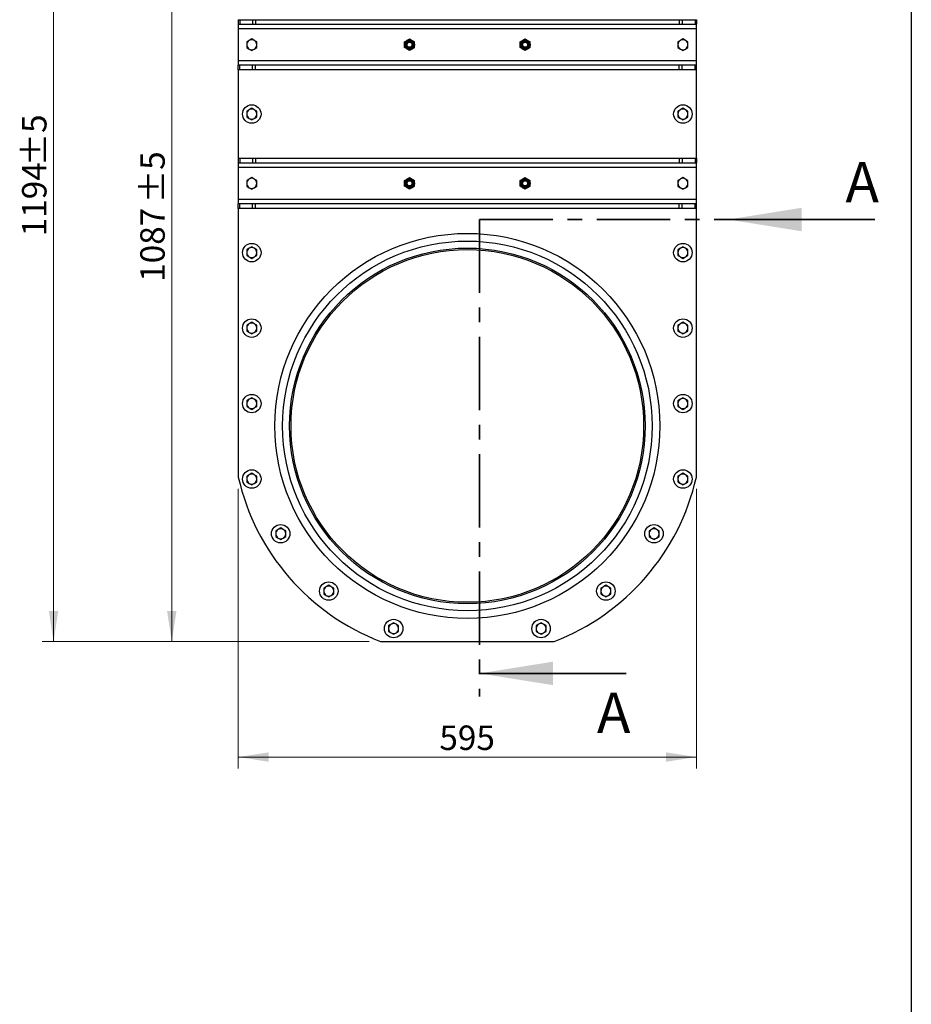
# Model space of a CAD drawing. Units: millimetres. Extents: x 8 to 201, y 4 to 288.
# Drawn here: x 124 to 201, y 157 to 242 of the extents above; entities that cross this region are included whole.
import ezdxf

# ---------------------------------------------------------------- set-up
doc = ezdxf.new("R2010")
doc.units = ezdxf.units.MM
doc.linetypes.add('CENTER', pattern=[10.16, 6.35, -1.27, 1.27, -1.27])
doc.styles.add('SLDTEXTSTYLE0', font='TXT', dxfattribs={"width": 0.7})
doc.dimstyles.new('SLDDIMSTYLE0', dxfattribs={"dimtxt": 2.731911, "dimasz": 2.64, "dimexe": 0, "dimexo": 0.0625, "dimgap": 0.682978, "dimtad": 1, "dimlfac": 15, "dimrnd": 1e-09, "dimzin": 12, "dimdsep": 46, "dimtxsty": 'SLDTEXTSTYLE0', "dimsah": 1, "dimcen": 0.09, "dimadec": 0, "dimazin": 3, "dimtfac": 1, "dimtofl": 0, "dimtmove": 0, "dimatfit": 3, "dimfxl": 0, "dimfrac": 2, "dimtolj": 1, "dimtzin": 12, "dimarcsym": 0})
doc.dimstyles.new('SLDDIMSTYLE1', dxfattribs={"dimtxt": 2.731911, "dimasz": 2.64, "dimexe": 0, "dimexo": 0.0625, "dimgap": 0.682978, "dimtad": 1, "dimlfac": 15, "dimrnd": 1e-09, "dimzin": 12, "dimdsep": 46, "dimtxsty": 'SLDTEXTSTYLE0', "dimsah": 1, "dimcen": 0.09, "dimadec": 0, "dimazin": 3, "dimtol": 1, "dimtp": 5, "dimtm": 5, "dimtfac": 1, "dimtofl": 0, "dimtmove": 0, "dimatfit": 3, "dimfxl": 0, "dimfrac": 2, "dimtolj": 1, "dimarcsym": 0})

# ---------------------------------------------------------------- blocks, each defined once
blk = doc.blocks.new('_D')
at = {"color": 7, "linetype": 'Continuous', "lineweight": 0}
for p, q in [((142.72, 201.496), (142.72, 177.274)), ((182.387, 201.496), (182.387, 177.274)), ((182.387, 178.274), (142.72, 178.274))]:
    blk.add_line(p, q, dxfattribs=at)
at = {"color": 7, "linetype": 'Continuous', "lineweight": 18}
for points in [[(142.72, 178.274), (145.36, 177.866), (145.36, 178.682)], [(182.387, 178.274), (179.747, 178.682), (179.747, 177.866)]]:
    blk.add_solid(points, dxfattribs=at)
at = {"color": 7, "linetype": 'Continuous', "lineweight": 18, "insert": (160.129, 181.002), "char_height": 2.1167, "attachment_point": 1, "style": 'SLDTEXTSTYLE0'}
blk.add_mtext('595', dxfattribs=at)
blk = doc.blocks.new('_D_1')
at = {"color": 7, "linetype": 'Continuous', "lineweight": 0}
for p, q in [((141.72, 260.74), (135.958, 260.74)), ((136.958, 188.274), (136.958, 260.74)), ((154.04, 188.274), (135.958, 188.274))]:
    blk.add_line(p, q, dxfattribs=at)
at = {"color": 7, "linetype": 'Continuous', "lineweight": 18}
for points in [[(136.958, 260.74), (136.55, 258.1), (137.366, 258.1)], [(136.958, 188.274), (137.366, 190.914), (136.55, 190.914)]]:
    blk.add_solid(points, dxfattribs=at)
at = {"color": 7, "linetype": 'Continuous', "lineweight": 18, "char_height": 2.1167, "attachment_point": 1, "rotation": 90, "style": 'SLDTEXTSTYLE0'}
for s, insert in [('±5', (134.229, 226.22)), ('1087', (134.229, 219.415))]:
    blk.add_mtext(s, dxfattribs=dict(at, insert=insert))
blk = doc.blocks.new('_D_2')
at = {"color": 7, "linetype": 'Continuous', "lineweight": 0}
for p, q in [((161.02, 267.874), (125.72, 267.874)), ((126.72, 188.274), (126.72, 267.874)), ((154.04, 188.274), (125.72, 188.274))]:
    blk.add_line(p, q, dxfattribs=at)
at = {"color": 7, "linetype": 'Continuous', "lineweight": 18}
for points in [[(126.72, 267.874), (126.312, 265.234), (127.128, 265.234)], [(126.72, 188.274), (127.128, 190.914), (126.312, 190.914)]]:
    blk.add_solid(points, dxfattribs=at)
at = {"color": 7, "linetype": 'Continuous', "lineweight": 18, "char_height": 2.1167, "attachment_point": 1, "rotation": 90, "style": 'SLDTEXTSTYLE0'}
for s, insert in [('±5', (123.991, 229.416)), ('1194', (123.991, 223.352))]:
    blk.add_mtext(s, dxfattribs=dict(at, insert=insert))

msp = doc.modelspace()

# ---------------------------------------------------------------- linework, layer by layer
at = {"color": 7, "linetype": 'Continuous', "lineweight": 25}
for p, q in [((201, 288), (201, 4)), ((142.71994, 242.10704), (142.71994, 241.70704)), ((142.71994, 242.10704), (142.83709, 242.10704)), ((142.83709, 242.10704), (142.83709, 241.70704)), ((142.83709, 242.10704), (143.93611, 242.10704)), ((143.93611, 242.10704), (143.93611, 241.70704)), ((143.93611, 242.10704), (144.21895, 242.10704)), ((144.21895, 242.10704), (144.21895, 241.70704)), ((144.21895, 242.10704), (180.88758, 242.10704)), ((180.88758, 242.10704), (180.88758, 241.70704)), ((180.88758, 242.10704), (181.17043, 242.10704)), ((181.17043, 242.10704), (181.17043, 241.70704)), ((181.17043, 242.10704), (182.26944, 242.10704)), ((182.26944, 242.10704), (182.26944, 241.70704)), ((182.26944, 242.10704), (182.3866, 242.10704)), ((182.3866, 242.10704), (182.3866, 241.70704)), ((142.71994, 241.70704), (142.83709, 241.70704)), ((142.71994, 241.70704), (142.71994, 241.30704)), ((182.3866, 241.30704), (142.71994, 241.30704)), ((142.71994, 241.30704), (142.71994, 238.57371)), ((142.83709, 241.70704), (143.93611, 241.70704)), ((143.93611, 241.70704), (144.21895, 241.70704)), ((144.21895, 241.70704), (180.88758, 241.70704)), ((180.88758, 241.70704), (181.17043, 241.70704)), ((181.17043, 241.70704), (182.26944, 241.70704)), ((182.26944, 241.70704), (182.3866, 241.70704)), ((182.3866, 241.30704), (182.3866, 241.70704)), ((182.3866, 238.57371), (182.3866, 241.30704)), ((143.8866, 240.44074), (143.66994, 240.31565)), ((144.10327, 240.31565), (143.8866, 240.44074)), ((157.55327, 240.44074), (157.76994, 240.31565)), ((167.55327, 240.44074), (167.76994, 240.31565)), ((181.21994, 240.44074), (181.00327, 240.31565)), ((181.4366, 240.31565), (181.21994, 240.44074)), ((143.66994, 240.31565), (143.45327, 240.19056)), ((143.45327, 240.19056), (143.45327, 239.94037)), ((143.45327, 239.94037), (143.45327, 239.69019)), ((143.45327, 239.69019), (143.66994, 239.56509)), ((143.66994, 239.56509), (143.8866, 239.44)), ((143.8866, 239.44), (144.10327, 239.56509)), ((144.31994, 240.19056), (144.10327, 240.31565)), ((144.10327, 239.56509), (144.31994, 239.69019)), ((144.31994, 239.94037), (144.31994, 240.19056)), ((144.31994, 239.69019), (144.31994, 239.94037)), ((157.11994, 240.19056), (157.3366, 240.31565)), ((157.55327, 239.44), (157.3366, 239.56509)), ((157.9866, 239.69019), (157.76994, 239.56509)), ((167.11994, 240.19056), (167.3366, 240.31565)), ((167.55327, 239.44), (167.3366, 239.56509)), ((167.9866, 239.69019), (167.76994, 239.56509)), ((181.00327, 240.31565), (180.7866, 240.19056)), ((180.7866, 240.19056), (180.7866, 239.94037)), ((180.7866, 239.94037), (180.7866, 239.69019)), ((180.7866, 239.69019), (181.00327, 239.56509)), ((181.00327, 239.56509), (181.21994, 239.44)), ((181.21994, 239.44), (181.4366, 239.56509)), ((181.65327, 240.19056), (181.4366, 240.31565)), ((181.4366, 239.56509), (181.65327, 239.69019)), ((181.65327, 239.94037), (181.65327, 240.19056)), ((181.65327, 239.69019), (181.65327, 239.94037)), ((142.71994, 238.57371), (142.71994, 238.17371)), ((142.71994, 238.57371), (182.3866, 238.57371)), ((142.71994, 237.77371), (142.71994, 238.17371)), ((142.83709, 238.17371), (142.71994, 238.17371)), ((142.83709, 237.77371), (142.83709, 238.17371)), ((143.93611, 238.17371), (142.83709, 238.17371)), ((143.93611, 237.77371), (143.93611, 238.17371)), ((144.21895, 238.17371), (143.93611, 238.17371)), ((144.21895, 237.77371), (144.21895, 238.17371)), ((180.88758, 238.17371), (144.21895, 238.17371)), ((180.88758, 237.77371), (180.88758, 238.17371)), ((181.17043, 238.17371), (180.88758, 238.17371)), ((181.17043, 237.77371), (181.17043, 238.17371)), ((182.26944, 238.17371), (181.17043, 238.17371)), ((182.26944, 237.77371), (182.26944, 238.17371)), ((182.3866, 238.17371), (182.26944, 238.17371)), ((182.3866, 238.17371), (182.3866, 238.57371)), ((182.3866, 237.77371), (182.3866, 238.17371)), ((142.83709, 237.77371), (142.71994, 237.77371)), ((142.71994, 237.77371), (142.71994, 230.10704)), ((143.93611, 237.77371), (142.83709, 237.77371)), ((144.21895, 237.77371), (143.93611, 237.77371)), ((180.88758, 237.77371), (144.21895, 237.77371)), ((181.17043, 237.77371), (180.88758, 237.77371)), ((182.26944, 237.77371), (181.17043, 237.77371)), ((182.3866, 237.77371), (182.26944, 237.77371)), ((182.3866, 230.10704), (182.3866, 237.77371)), ((143.8866, 234.44074), (143.66994, 234.31565)), ((144.10327, 234.31565), (143.8866, 234.44074)), ((181.21994, 234.44074), (181.00327, 234.31565)), ((181.4366, 234.31565), (181.21994, 234.44074)), ((143.66994, 234.31565), (143.45327, 234.19056)), ((143.45327, 234.19056), (143.45327, 233.94037)), ((143.45327, 233.94037), (143.45327, 233.69019)), ((143.45327, 233.69019), (143.66994, 233.56509)), ((143.66994, 233.56509), (143.8866, 233.44)), ((143.8866, 233.44), (144.10327, 233.56509)), ((144.31994, 234.19056), (144.10327, 234.31565)), ((144.10327, 233.56509), (144.31994, 233.69019)), ((144.31994, 233.94037), (144.31994, 234.19056)), ((144.31994, 233.69019), (144.31994, 233.94037)), ((181.00327, 234.31565), (180.7866, 234.19056)), ((180.7866, 234.19056), (180.7866, 233.94037)), ((180.7866, 233.94037), (180.7866, 233.69019)), ((180.7866, 233.69019), (181.00327, 233.56509)), ((181.00327, 233.56509), (181.21994, 233.44)), ((181.21994, 233.44), (181.4366, 233.56509)), ((181.65327, 234.19056), (181.4366, 234.31565)), ((181.4366, 233.56509), (181.65327, 233.69019)), ((181.65327, 233.94037), (181.65327, 234.19056)), ((181.65327, 233.69019), (181.65327, 233.94037)), ((142.71994, 230.10704), (142.71994, 229.70704)), ((142.71994, 230.10704), (142.83709, 230.10704)), ((142.71994, 229.70704), (142.83709, 229.70704)), ((142.71994, 229.70704), (142.71994, 229.30704)), ((182.3866, 229.30704), (142.71994, 229.30704)), ((142.71994, 229.30704), (142.71994, 226.57371)), ((142.83709, 230.10704), (142.83709, 229.70704)), ((142.83709, 230.10704), (143.93611, 230.10704)), ((142.83709, 229.70704), (143.93611, 229.70704)), ((143.93611, 230.10704), (143.93611, 229.70704)), ((143.93611, 230.10704), (144.21895, 230.10704)), ((143.93611, 229.70704), (144.21895, 229.70704)), ((144.21895, 230.10704), (144.21895, 229.70704)), ((144.21895, 230.10704), (180.88758, 230.10704)), ((144.21895, 229.70704), (180.88758, 229.70704)), ((180.88758, 230.10704), (180.88758, 229.70704)), ((180.88758, 230.10704), (181.17043, 230.10704)), ((180.88758, 229.70704), (181.17043, 229.70704)), ((181.17043, 230.10704), (181.17043, 229.70704)), ((181.17043, 230.10704), (182.26944, 230.10704)), ((181.17043, 229.70704), (182.26944, 229.70704)), ((182.26944, 230.10704), (182.26944, 229.70704)), ((182.26944, 230.10704), (182.3866, 230.10704)), ((182.26944, 229.70704), (182.3866, 229.70704)), ((182.3866, 230.10704), (182.3866, 229.70704)), ((182.3866, 229.30704), (182.3866, 229.70704)), ((182.3866, 226.57371), (182.3866, 229.30704)), ((143.8866, 228.44074), (143.66994, 228.31565)), ((144.10327, 228.31565), (143.8866, 228.44074)), ((157.55327, 228.44074), (157.76994, 228.31565)), ((167.55327, 228.44074), (167.76994, 228.31565)), ((181.21994, 228.44074), (181.00327, 228.31565)), ((181.4366, 228.31565), (181.21994, 228.44074)), ((143.66994, 228.31565), (143.45327, 228.19056)), ((143.45327, 228.19056), (143.45327, 227.94037)), ((143.45327, 227.94037), (143.45327, 227.69019)), ((143.45327, 227.69019), (143.66994, 227.56509)), ((144.31994, 228.19056), (144.10327, 228.31565)), ((144.10327, 227.56509), (144.31994, 227.69019)), ((144.31994, 227.94037), (144.31994, 228.19056)), ((144.31994, 227.69019), (144.31994, 227.94037)), ((157.11994, 228.19056), (157.3366, 228.31565)), ((157.9866, 227.69019), (157.76994, 227.56509)), ((167.11994, 228.19056), (167.3366, 228.31565)), ((167.9866, 227.69019), (167.76994, 227.56509)), ((181.00327, 228.31565), (180.7866, 228.19056)), ((180.7866, 228.19056), (180.7866, 227.94037)), ((180.7866, 227.94037), (180.7866, 227.69019)), ((180.7866, 227.69019), (181.00327, 227.56509)), ((181.65327, 228.19056), (181.4366, 228.31565)), ((181.4366, 227.56509), (181.65327, 227.69019)), ((181.65327, 227.94037), (181.65327, 228.19056)), ((181.65327, 227.69019), (181.65327, 227.94037)), ((143.66994, 227.56509), (143.8866, 227.44)), ((143.8866, 227.44), (144.10327, 227.56509)), ((157.55327, 227.44), (157.3366, 227.56509)), ((167.55327, 227.44), (167.3366, 227.56509)), ((181.00327, 227.56509), (181.21994, 227.44)), ((181.21994, 227.44), (181.4366, 227.56509)), ((142.71994, 226.57371), (142.71994, 226.17371)), ((142.71994, 226.57371), (182.3866, 226.57371)), ((142.71994, 225.77371), (142.71994, 226.17371)), ((142.83709, 226.17371), (142.71994, 226.17371)), ((142.83709, 225.77371), (142.83709, 226.17371)), ((143.93611, 226.17371), (142.83709, 226.17371)), ((143.93611, 225.77371), (143.93611, 226.17371)), ((144.21895, 226.17371), (143.93611, 226.17371)), ((144.21895, 225.77371), (144.21895, 226.17371)), ((180.88758, 226.17371), (144.21895, 226.17371)), ((180.88758, 225.77371), (180.88758, 226.17371)), ((181.17043, 226.17371), (180.88758, 226.17371)), ((181.17043, 225.77371), (181.17043, 226.17371)), ((182.26944, 226.17371), (181.17043, 226.17371)), ((182.26944, 225.77371), (182.26944, 226.17371)), ((182.3866, 226.17371), (182.26944, 226.17371)), ((182.3866, 226.17371), (182.3866, 226.57371)), ((182.3866, 225.77371), (182.3866, 226.17371)), ((142.83709, 225.77371), (142.71994, 225.77371)), ((142.71994, 225.77371), (142.71994, 202.49627)), ((143.93611, 225.77371), (142.83709, 225.77371)), ((144.21895, 225.77371), (143.93611, 225.77371)), ((180.88758, 225.77371), (144.21895, 225.77371)), ((181.17043, 225.77371), (180.88758, 225.77371)), ((182.26944, 225.77371), (181.17043, 225.77371)), ((182.3866, 225.77371), (182.26944, 225.77371)), ((182.3866, 202.49627), (182.3866, 225.77371)), ((143.66994, 222.31565), (143.45327, 222.19056)), ((143.45327, 222.19056), (143.45327, 221.94037)), ((143.45327, 221.94037), (143.45327, 221.69019)), ((143.45327, 221.69019), (143.66994, 221.56509)), ((143.8866, 222.44074), (143.66994, 222.31565)), ((144.10327, 222.31565), (143.8866, 222.44074)), ((144.31994, 222.19056), (144.10327, 222.31565)), ((144.10327, 221.56509), (144.31994, 221.69019)), ((144.31994, 221.94037), (144.31994, 222.19056)), ((144.31994, 221.69019), (144.31994, 221.94037)), ((181.00327, 222.31565), (180.7866, 222.19056)), ((180.7866, 222.19056), (180.7866, 221.94037)), ((180.7866, 221.94037), (180.7866, 221.69019)), ((180.7866, 221.69019), (181.00327, 221.56509)), ((181.21994, 222.44074), (181.00327, 222.31565)), ((181.4366, 222.31565), (181.21994, 222.44074)), ((181.65327, 222.19056), (181.4366, 222.31565)), ((181.4366, 221.56509), (181.65327, 221.69019)), ((181.65327, 221.94037), (181.65327, 222.19056)), ((181.65327, 221.69019), (181.65327, 221.94037)), ((143.66994, 221.56509), (143.8866, 221.44)), ((143.8866, 221.44), (144.10327, 221.56509)), ((181.00327, 221.56509), (181.21994, 221.44)), ((181.21994, 221.44), (181.4366, 221.56509)), ((143.66994, 215.78232), (143.45327, 215.65722)), ((143.45327, 215.65722), (143.45327, 215.40704)), ((143.8866, 215.90741), (143.66994, 215.78232)), ((144.10327, 215.78232), (143.8866, 215.90741)), ((144.31994, 215.65722), (144.10327, 215.78232)), ((144.31994, 215.40704), (144.31994, 215.65722)), ((181.00327, 215.78232), (180.7866, 215.65722)), ((180.7866, 215.65722), (180.7866, 215.40704)), ((181.21994, 215.90741), (181.00327, 215.78232)), ((181.4366, 215.78232), (181.21994, 215.90741)), ((181.65327, 215.65722), (181.4366, 215.78232)), ((181.65327, 215.40704), (181.65327, 215.65722)), ((143.45327, 215.40704), (143.45327, 215.15685)), ((143.45327, 215.15685), (143.66994, 215.03176)), ((143.66994, 215.03176), (143.8866, 214.90667)), ((143.8866, 214.90667), (144.10327, 215.03176)), ((144.10327, 215.03176), (144.31994, 215.15685)), ((144.31994, 215.15685), (144.31994, 215.40704)), ((180.7866, 215.40704), (180.7866, 215.15685)), ((180.7866, 215.15685), (181.00327, 215.03176)), ((181.00327, 215.03176), (181.21994, 214.90667)), ((181.21994, 214.90667), (181.4366, 215.03176)), ((181.4366, 215.03176), (181.65327, 215.15685)), ((181.65327, 215.15685), (181.65327, 215.40704)), ((143.66994, 209.24898), (143.45327, 209.12389)), ((143.45327, 209.12389), (143.45327, 208.87371)), ((143.45327, 208.87371), (143.45327, 208.62352)), ((143.8866, 209.37408), (143.66994, 209.24898)), ((144.10327, 209.24898), (143.8866, 209.37408)), ((144.31994, 209.12389), (144.10327, 209.24898)), ((144.31994, 208.87371), (144.31994, 209.12389)), ((144.31994, 208.62352), (144.31994, 208.87371)), ((181.00327, 209.24898), (180.7866, 209.12389)), ((180.7866, 209.12389), (180.7866, 208.87371)), ((180.7866, 208.87371), (180.7866, 208.62352)), ((181.21994, 209.37408), (181.00327, 209.24898)), ((181.4366, 209.24898), (181.21994, 209.37408)), ((181.65327, 209.12389), (181.4366, 209.24898)), ((181.65327, 208.87371), (181.65327, 209.12389)), ((181.65327, 208.62352), (181.65327, 208.87371)), ((143.45327, 208.62352), (143.66994, 208.49843)), ((143.66994, 208.49843), (143.8866, 208.37334)), ((143.8866, 208.37334), (144.10327, 208.49843)), ((144.10327, 208.49843), (144.31994, 208.62352)), ((180.7866, 208.62352), (181.00327, 208.49843)), ((181.00327, 208.49843), (181.21994, 208.37334)), ((181.21994, 208.37334), (181.4366, 208.49843)), ((181.4366, 208.49843), (181.65327, 208.62352)), ((143.66994, 202.71565), (143.45327, 202.59056)), ((143.45327, 202.59056), (143.45327, 202.34037)), ((143.45327, 202.34037), (143.45327, 202.09019)), ((143.45327, 202.09019), (143.66994, 201.96509)), ((143.8866, 202.84074), (143.66994, 202.71565)), ((144.10327, 202.71565), (143.8866, 202.84074)), ((144.31994, 202.59056), (144.10327, 202.71565)), ((144.10327, 201.96509), (144.31994, 202.09019)), ((144.31994, 202.34037), (144.31994, 202.59056)), ((144.31994, 202.09019), (144.31994, 202.34037)), ((181.00327, 202.71565), (180.7866, 202.59056)), ((180.7866, 202.59056), (180.7866, 202.34037)), ((180.7866, 202.34037), (180.7866, 202.09019)), ((180.7866, 202.09019), (181.00327, 201.96509)), ((181.21994, 202.84074), (181.00327, 202.71565)), ((181.4366, 202.71565), (181.21994, 202.84074)), ((181.65327, 202.59056), (181.4366, 202.71565)), ((181.4366, 201.96509), (181.65327, 202.09019)), ((181.65327, 202.34037), (181.65327, 202.59056)), ((181.65327, 202.09019), (181.65327, 202.34037)), ((143.66994, 201.96509), (143.8866, 201.84)), ((143.8866, 201.84), (144.10327, 201.96509)), ((181.00327, 201.96509), (181.21994, 201.84)), ((181.21994, 201.84), (181.4366, 201.96509)), ((146.17079, 197.98232), (145.95413, 197.85722)), ((145.95413, 197.85722), (145.95413, 197.60704)), ((146.38746, 198.10741), (146.17079, 197.98232)), ((146.60413, 197.98232), (146.38746, 198.10741)), ((146.82079, 197.85722), (146.60413, 197.98232)), ((146.82079, 197.60704), (146.82079, 197.85722)), ((178.50241, 197.98232), (178.28574, 197.85722)), ((178.28574, 197.85722), (178.28574, 197.60704)), ((178.71908, 198.10741), (178.50241, 197.98232)), ((178.93574, 197.98232), (178.71908, 198.10741)), ((179.15241, 197.85722), (178.93574, 197.98232)), ((179.15241, 197.60704), (179.15241, 197.85722)), ((145.95413, 197.60704), (145.95413, 197.35685)), ((145.95413, 197.35685), (146.17079, 197.23176)), ((146.17079, 197.23176), (146.38746, 197.10667)), ((146.38746, 197.10667), (146.60413, 197.23176)), ((146.60413, 197.23176), (146.82079, 197.35685)), ((146.82079, 197.35685), (146.82079, 197.60704)), ((178.28574, 197.60704), (178.28574, 197.35685)), ((178.28574, 197.35685), (178.50241, 197.23176)), ((178.50241, 197.23176), (178.71908, 197.10667)), ((178.71908, 197.10667), (178.93574, 197.23176)), ((178.93574, 197.23176), (179.15241, 197.35685)), ((179.15241, 197.35685), (179.15241, 197.60704)), ((150.3379, 193.01615), (150.12123, 192.89106)), ((150.12123, 192.89106), (150.12123, 192.64088)), ((150.12123, 192.64088), (150.12123, 192.39069)), ((150.55457, 193.14125), (150.3379, 193.01615)), ((150.77123, 193.01615), (150.55457, 193.14125)), ((150.9879, 192.89106), (150.77123, 193.01615)), ((150.9879, 192.64088), (150.9879, 192.89106)), ((150.9879, 192.39069), (150.9879, 192.64088)), ((174.3353, 193.01615), (174.11864, 192.89106)), ((174.11864, 192.89106), (174.11864, 192.64088)), ((174.11864, 192.64088), (174.11864, 192.39069)), ((174.55197, 193.14125), (174.3353, 193.01615)), ((174.76864, 193.01615), (174.55197, 193.14125)), ((174.9853, 192.89106), (174.76864, 193.01615)), ((174.9853, 192.64088), (174.9853, 192.89106)), ((174.9853, 192.39069), (174.9853, 192.64088)), ((150.12123, 192.39069), (150.3379, 192.2656)), ((150.3379, 192.2656), (150.55457, 192.14051)), ((150.55457, 192.14051), (150.77123, 192.2656)), ((150.77123, 192.2656), (150.9879, 192.39069)), ((174.11864, 192.39069), (174.3353, 192.2656)), ((174.3353, 192.2656), (174.55197, 192.14051)), ((174.55197, 192.14051), (174.76864, 192.2656)), ((174.76864, 192.2656), (174.9853, 192.39069)), ((155.95223, 189.77472), (155.73556, 189.64963)), ((155.73556, 189.64963), (155.73556, 189.39944)), ((155.73556, 189.39944), (155.73556, 189.14926)), ((156.16889, 189.89981), (155.95223, 189.77472)), ((156.38556, 189.77472), (156.16889, 189.89981)), ((156.60223, 189.64963), (156.38556, 189.77472)), ((156.60223, 189.39944), (156.60223, 189.64963)), ((156.60223, 189.14926), (156.60223, 189.39944)), ((168.72098, 189.77472), (168.50431, 189.64963)), ((168.50431, 189.64963), (168.50431, 189.39944)), ((168.50431, 189.39944), (168.50431, 189.14926)), ((168.93764, 189.89981), (168.72098, 189.77472)), ((169.15431, 189.77472), (168.93764, 189.89981)), ((169.37098, 189.64963), (169.15431, 189.77472)), ((169.37098, 189.39944), (169.37098, 189.64963)), ((169.37098, 189.14926), (169.37098, 189.39944)), ((155.73556, 189.14926), (155.95223, 189.02417)), ((155.95223, 189.02417), (156.16889, 188.89907)), ((156.16889, 188.89907), (156.38556, 189.02417)), ((156.38556, 189.02417), (156.60223, 189.14926)), ((168.50431, 189.14926), (168.72098, 189.02417)), ((168.72098, 189.02417), (168.93764, 188.89907)), ((168.93764, 188.89907), (169.15431, 189.02417)), ((169.15431, 189.02417), (169.37098, 189.14926)), ((155.03972, 188.27371), (170.06682, 188.27371))]:
    msp.add_line(p, q, dxfattribs=at)
at = {"color": 7, "linetype": 'CENTER', "lineweight": 35}
for q in [(163.61994, 183.51371), (187.1466, 224.80704)]:
    msp.add_line((163.61994, 224.80704), q, dxfattribs=at)
at = {"color": 7, "linetype": 'Continuous', "lineweight": 35}
for p, q in [((197.8466, 224.80704), (185.1466, 224.80704)), ((176.31994, 185.51371), (163.61994, 185.51371))]:
    msp.add_line(p, q, dxfattribs=at)
at = {"color": 7, "linetype": 'Continuous', "lineweight": 25}
for centre, radius in [((157.55327, 239.94037), 0.43333), ((167.55327, 239.94037), 0.43333), ((157.55327, 239.94037), 0.36533), ((157.55327, 239.94037), 0.31429), ((157.55327, 239.94037), 0.26667), ((157.55327, 239.94037), 0.22063), ((167.55327, 239.94037), 0.36533), ((167.55327, 239.94037), 0.31429), ((167.55327, 239.94037), 0.26667), ((167.55327, 239.94037), 0.22063), ((143.8866, 233.94037), 0.8), ((181.21994, 233.94037), 0.8), ((157.55327, 227.94037), 0.43333), ((157.55327, 227.94037), 0.36533), ((157.55327, 227.94037), 0.31429), ((157.55327, 227.94037), 0.26667), ((157.55327, 227.94037), 0.22063), ((167.55327, 227.94037), 0.43333), ((167.55327, 227.94037), 0.36533), ((167.55327, 227.94037), 0.31429), ((167.55327, 227.94037), 0.26667), ((167.55327, 227.94037), 0.22063), ((162.55327, 206.94037), 16.66667), ((143.8866, 221.94037), 0.8), ((162.55327, 206.94037), 16), ((181.21994, 221.94037), 0.8), ((162.55327, 206.94037), 15.39333), ((162.55327, 206.94037), 15.26667), ((143.8866, 215.40704), 0.8), ((181.21994, 215.40704), 0.8), ((143.8866, 208.87371), 0.8), ((181.21994, 208.87371), 0.8), ((143.8866, 202.34037), 0.8), ((181.21994, 202.34037), 0.8), ((146.38746, 197.60704), 0.8), ((178.71908, 197.60704), 0.8), ((150.55457, 192.64088), 0.8), ((174.55197, 192.64088), 0.8), ((156.16889, 189.39944), 0.8), ((168.93764, 189.39944), 0.8)]:
    msp.add_circle(centre, radius, dxfattribs=at)
for centre, radius, start, end in [((143.8866, 239.94037), 0.43333, 60, 120), ((181.21994, 239.94037), 0.43333, 60, 120), ((143.8866, 239.94037), 0.43333, 120, 180), ((143.8866, 239.94037), 0.43333, 180, 240), ((143.8866, 239.94037), 0.43333, 240, 300), ((143.8866, 239.94037), 0.43333, 0, 60), ((143.8866, 239.94037), 0.43333, 300, 0), ((181.21994, 239.94037), 0.43333, 120, 180), ((181.21994, 239.94037), 0.43333, 180, 240), ((181.21994, 239.94037), 0.43333, 240, 300), ((181.21994, 239.94037), 0.43333, 0, 60), ((181.21994, 239.94037), 0.43333, 300, 0), ((143.8866, 233.94037), 0.43333, 120, 180), ((143.8866, 233.94037), 0.43333, 180, 240), ((143.8866, 233.94037), 0.43333, 60, 120), ((143.8866, 233.94037), 0.43333, 240, 300), ((143.8866, 233.94037), 0.43333, 0, 60), ((143.8866, 233.94037), 0.43333, 300, 0), ((181.21994, 233.94037), 0.43333, 120, 180), ((181.21994, 233.94037), 0.43333, 180, 240), ((181.21994, 233.94037), 0.43333, 60, 120), ((181.21994, 233.94037), 0.43333, 240, 300), ((181.21994, 233.94037), 0.43333, 0, 60), ((181.21994, 233.94037), 0.43333, 300, 0), ((143.8866, 227.94037), 0.43333, 120, 180), ((143.8866, 227.94037), 0.43333, 180, 240), ((143.8866, 227.94037), 0.43333, 60, 120), ((143.8866, 227.94037), 0.43333, 0, 60), ((143.8866, 227.94037), 0.43333, 300, 0), ((181.21994, 227.94037), 0.43333, 120, 180), ((181.21994, 227.94037), 0.43333, 180, 240), ((181.21994, 227.94037), 0.43333, 60, 120), ((181.21994, 227.94037), 0.43333, 0, 60), ((181.21994, 227.94037), 0.43333, 300, 0), ((143.8866, 227.94037), 0.43333, 240, 300), ((181.21994, 227.94037), 0.43333, 240, 300), ((143.8866, 221.94037), 0.43333, 120, 180), ((143.8866, 221.94037), 0.43333, 180, 240), ((143.8866, 221.94037), 0.43333, 60, 120), ((143.8866, 221.94037), 0.43333, 0, 60), ((143.8866, 221.94037), 0.43333, 300, 0), ((181.21994, 221.94037), 0.43333, 120, 180), ((181.21994, 221.94037), 0.43333, 180, 240), ((181.21994, 221.94037), 0.43333, 60, 120), ((181.21994, 221.94037), 0.43333, 0, 60), ((181.21994, 221.94037), 0.43333, 300, 0), ((143.8866, 221.94037), 0.43333, 240, 300), ((181.21994, 221.94037), 0.43333, 240, 300), ((143.8866, 215.40704), 0.43333, 120, 180), ((143.8866, 215.40704), 0.43333, 60, 120), ((143.8866, 215.40704), 0.43333, 0, 60), ((181.21994, 215.40704), 0.43333, 120, 180), ((181.21994, 215.40704), 0.43333, 60, 120), ((181.21994, 215.40704), 0.43333, 0, 60), ((143.8866, 215.40704), 0.43333, 180, 240), ((143.8866, 215.40704), 0.43333, 240, 300), ((143.8866, 215.40704), 0.43333, 300, 0), ((181.21994, 215.40704), 0.43333, 180, 240), ((181.21994, 215.40704), 0.43333, 240, 300), ((181.21994, 215.40704), 0.43333, 300, 0), ((143.8866, 208.87371), 0.43333, 120, 180), ((143.8866, 208.87371), 0.43333, 180, 240), ((143.8866, 208.87371), 0.43333, 60, 120), ((143.8866, 208.87371), 0.43333, 0, 60), ((143.8866, 208.87371), 0.43333, 300, 0), ((181.21994, 208.87371), 0.43333, 120, 180), ((181.21994, 208.87371), 0.43333, 180, 240), ((181.21994, 208.87371), 0.43333, 60, 120), ((181.21994, 208.87371), 0.43333, 0, 60), ((181.21994, 208.87371), 0.43333, 300, 0), ((143.8866, 208.87371), 0.43333, 240, 300), ((181.21994, 208.87371), 0.43333, 240, 300), ((162.21994, 206.94037), 20, 192.8385681, 248.9605302), ((143.8866, 202.34037), 0.43333, 120, 180), ((143.8866, 202.34037), 0.43333, 180, 240), ((143.8866, 202.34037), 0.43333, 60, 120), ((143.8866, 202.34037), 0.43333, 0, 60), ((143.8866, 202.34037), 0.43333, 300, 0), ((162.8866, 206.94037), 20, 291.0394698, 347.1614319), ((181.21994, 202.34037), 0.43333, 120, 180), ((181.21994, 202.34037), 0.43333, 180, 240), ((181.21994, 202.34037), 0.43333, 60, 120), ((181.21994, 202.34037), 0.43333, 0, 60), ((181.21994, 202.34037), 0.43333, 300, 0), ((143.8866, 202.34037), 0.43333, 240, 300), ((181.21994, 202.34037), 0.43333, 240, 300), ((146.38746, 197.60704), 0.43333, 120, 180), ((146.38746, 197.60704), 0.43333, 60, 120), ((146.38746, 197.60704), 0.43333, 0, 60), ((178.71908, 197.60704), 0.43333, 120, 180), ((178.71908, 197.60704), 0.43333, 60, 120), ((178.71908, 197.60704), 0.43333, 0, 60), ((146.38746, 197.60704), 0.43333, 180, 240), ((146.38746, 197.60704), 0.43333, 240, 300), ((146.38746, 197.60704), 0.43333, 300, 0), ((178.71908, 197.60704), 0.43333, 180, 240), ((178.71908, 197.60704), 0.43333, 240, 300), ((178.71908, 197.60704), 0.43333, 300, 0), ((150.55457, 192.64088), 0.43333, 120, 180), ((150.55457, 192.64088), 0.43333, 180, 240), ((150.55457, 192.64088), 0.43333, 60, 120), ((150.55457, 192.64088), 0.43333, 0, 60), ((150.55457, 192.64088), 0.43333, 300, 0), ((174.55197, 192.64088), 0.43333, 120, 180), ((174.55197, 192.64088), 0.43333, 180, 240), ((174.55197, 192.64088), 0.43333, 60, 120), ((174.55197, 192.64088), 0.43333, 0, 60), ((174.55197, 192.64088), 0.43333, 300, 0), ((150.55457, 192.64088), 0.43333, 240, 300), ((174.55197, 192.64088), 0.43333, 240, 300), ((156.16889, 189.39944), 0.43333, 120, 180), ((156.16889, 189.39944), 0.43333, 180, 240), ((156.16889, 189.39944), 0.43333, 60, 120), ((156.16889, 189.39944), 0.43333, 0, 60), ((156.16889, 189.39944), 0.43333, 300, 0), ((168.93764, 189.39944), 0.43333, 120, 180), ((168.93764, 189.39944), 0.43333, 180, 240), ((168.93764, 189.39944), 0.43333, 60, 120), ((168.93764, 189.39944), 0.43333, 0, 60), ((168.93764, 189.39944), 0.43333, 300, 0), ((156.16889, 189.39944), 0.43333, 240, 300), ((168.93764, 189.39944), 0.43333, 240, 300)]:
    msp.add_arc(centre, radius, start, end, dxfattribs=at)
for points, knots in [([(157.3366, 240.31565), (157.34174, 240.31862), (157.41491, 240.36086), (157.4866, 240.40225), (157.55327, 240.44074)], [0, 0, 0, 0, 0.07021477, 1, 1, 1, 1]), ([(167.3366, 240.31565), (167.34174, 240.31862), (167.41491, 240.36086), (167.4866, 240.40225), (167.55327, 240.44074)], [0, 0, 0, 0, 0.07021477, 1, 1, 1, 1]), ([(157.11994, 239.94037), (157.11994, 239.96312), (157.11994, 240.0478), (157.11994, 240.13026), (157.11994, 240.19056)], [0, 0, 0, 0, 0.26863361, 1, 1, 1, 1]), ([(157.11994, 239.69019), (157.11994, 239.71119), (157.11994, 239.79274), (157.11994, 239.87747), (157.11994, 239.94037)], [0, 0, 0, 0, 0.25755135, 1, 1, 1, 1]), ([(157.3366, 239.56509), (157.33146, 239.56806), (157.2583, 239.6103), (157.1866, 239.6517), (157.11994, 239.69019)], [0, 0, 0, 0, 0.070214766, 1, 1, 1, 1]), ([(157.76994, 239.56509), (157.7648, 239.56213), (157.69163, 239.51989), (157.61993, 239.47849), (157.55327, 239.44)], [0, 0, 0, 0, 0.070214766, 1, 1, 1, 1]), ([(157.76994, 240.31565), (157.77507, 240.31268), (157.84824, 240.27044), (157.91994, 240.22905), (157.9866, 240.19056)], [0, 0, 0, 0, 0.07021477, 1, 1, 1, 1]), ([(157.9866, 239.94037), (157.9866, 239.96312), (157.9866, 240.0478), (157.9866, 240.13026), (157.9866, 240.19056)], [0, 0, 0, 0, 0.268633605, 1, 1, 1, 1]), ([(157.9866, 239.69019), (157.9866, 239.71119), (157.9866, 239.79274), (157.9866, 239.87747), (157.9866, 239.94037)], [0, 0, 0, 0, 0.25755135, 1, 1, 1, 1]), ([(167.11994, 239.94037), (167.11994, 239.96312), (167.11994, 240.0478), (167.11994, 240.13026), (167.11994, 240.19056)], [0, 0, 0, 0, 0.26863361, 1, 1, 1, 1]), ([(167.11994, 239.69019), (167.11994, 239.71119), (167.11994, 239.79274), (167.11994, 239.87747), (167.11994, 239.94037)], [0, 0, 0, 0, 0.25755135, 1, 1, 1, 1]), ([(167.3366, 239.56509), (167.33146, 239.56806), (167.2583, 239.6103), (167.1866, 239.6517), (167.11994, 239.69019)], [0, 0, 0, 0, 0.070214766, 1, 1, 1, 1]), ([(167.76994, 239.56509), (167.7648, 239.56213), (167.69163, 239.51989), (167.61993, 239.47849), (167.55327, 239.44)], [0, 0, 0, 0, 0.070214766, 1, 1, 1, 1]), ([(167.76994, 240.31565), (167.77507, 240.31268), (167.84824, 240.27044), (167.91994, 240.22905), (167.9866, 240.19056)], [0, 0, 0, 0, 0.07021477, 1, 1, 1, 1]), ([(167.9866, 239.94037), (167.9866, 239.96312), (167.9866, 240.0478), (167.9866, 240.13026), (167.9866, 240.19056)], [0, 0, 0, 0, 0.268633605, 1, 1, 1, 1]), ([(167.9866, 239.69019), (167.9866, 239.71119), (167.9866, 239.79274), (167.9866, 239.87747), (167.9866, 239.94037)], [0, 0, 0, 0, 0.25755135, 1, 1, 1, 1]), ([(157.3366, 228.31565), (157.34174, 228.31862), (157.41491, 228.36086), (157.4866, 228.40225), (157.55327, 228.44074)], [0, 0, 0, 0, 0.07021477, 1, 1, 1, 1]), ([(167.3366, 228.31565), (167.34174, 228.31862), (167.41491, 228.36086), (167.4866, 228.40225), (167.55327, 228.44074)], [0, 0, 0, 0, 0.07021477, 1, 1, 1, 1]), ([(157.11994, 227.94037), (157.11994, 227.96312), (157.11994, 228.0478), (157.11994, 228.13026), (157.11994, 228.19056)], [0, 0, 0, 0, 0.26863361, 1, 1, 1, 1]), ([(157.11994, 227.69019), (157.11994, 227.71119), (157.11994, 227.79274), (157.11994, 227.87747), (157.11994, 227.94037)], [0, 0, 0, 0, 0.25755135, 1, 1, 1, 1]), ([(157.3366, 227.56509), (157.33146, 227.56806), (157.2583, 227.6103), (157.1866, 227.6517), (157.11994, 227.69019)], [0, 0, 0, 0, 0.070214766, 1, 1, 1, 1]), ([(157.76994, 228.31565), (157.77507, 228.31268), (157.84824, 228.27044), (157.91994, 228.22905), (157.9866, 228.19056)], [0, 0, 0, 0, 0.07021477, 1, 1, 1, 1]), ([(157.9866, 227.94037), (157.9866, 227.96312), (157.9866, 228.0478), (157.9866, 228.13026), (157.9866, 228.19056)], [0, 0, 0, 0, 0.268633605, 1, 1, 1, 1]), ([(157.9866, 227.69019), (157.9866, 227.71119), (157.9866, 227.79274), (157.9866, 227.87747), (157.9866, 227.94037)], [0, 0, 0, 0, 0.25755135, 1, 1, 1, 1]), ([(167.11994, 227.94037), (167.11994, 227.96312), (167.11994, 228.0478), (167.11994, 228.13026), (167.11994, 228.19056)], [0, 0, 0, 0, 0.26863361, 1, 1, 1, 1]), ([(167.11994, 227.69019), (167.11994, 227.71119), (167.11994, 227.79274), (167.11994, 227.87747), (167.11994, 227.94037)], [0, 0, 0, 0, 0.25755135, 1, 1, 1, 1]), ([(167.3366, 227.56509), (167.33146, 227.56806), (167.2583, 227.6103), (167.1866, 227.6517), (167.11994, 227.69019)], [0, 0, 0, 0, 0.070214766, 1, 1, 1, 1]), ([(167.76994, 228.31565), (167.77507, 228.31268), (167.84824, 228.27044), (167.91994, 228.22905), (167.9866, 228.19056)], [0, 0, 0, 0, 0.07021477, 1, 1, 1, 1]), ([(167.9866, 227.94037), (167.9866, 227.96312), (167.9866, 228.0478), (167.9866, 228.13026), (167.9866, 228.19056)], [0, 0, 0, 0, 0.268633605, 1, 1, 1, 1]), ([(167.9866, 227.69019), (167.9866, 227.71119), (167.9866, 227.79274), (167.9866, 227.87747), (167.9866, 227.94037)], [0, 0, 0, 0, 0.25755135, 1, 1, 1, 1]), ([(157.76994, 227.56509), (157.7648, 227.56213), (157.69163, 227.51989), (157.61993, 227.47849), (157.55327, 227.44)], [0, 0, 0, 0, 0.070214766, 1, 1, 1, 1]), ([(167.76994, 227.56509), (167.7648, 227.56213), (167.69163, 227.51989), (167.61993, 227.47849), (167.55327, 227.44)], [0, 0, 0, 0, 0.070214766, 1, 1, 1, 1])]:
    msp.add_open_spline(points, degree=3, knots=knots, dxfattribs=at)
at = {"color": 7, "linetype": 'Continuous', "lineweight": 35}
for points in [[(185.1466, 224.80704), (191.4966, 223.79104), (191.4966, 225.82304)], [(163.61994, 185.51371), (169.96994, 184.49771), (169.96994, 186.52971)]]:
    msp.add_solid(points, dxfattribs=at)

# ---------------------------------------------------------------- texts
at = {"color": 7, "linetype": 'Continuous', "char_height": 3.5, "attachment_point": 1, "style": 'SLDTEXTSTYLE0'}
for insert in [(195.29913, 229.78929), (173.77247, 183.85462)]:
    msp.add_mtext('A', dxfattribs=dict(at, insert=insert))

# ---------------------------------------------------------------- dimensions: what is measured, and where the dimension line sits
at = {"color": 7, "linetype": 'Continuous', "lineweight": 18}
for base, p2, picture, middle in [((126.71994, 267.87371), (162.01994, 267.87371), '_D_2', (126.71994, 228.07371)), ((136.95758, 260.74037), (142.71994, 260.74037), '_D_1', (136.95758, 224.50704))]:
    dim = msp.add_linear_dim(base=base, p1=(155.03972, 188.27371), p2=p2, angle=90, dimstyle='SLDDIMSTYLE1', dxfattribs=at)
    dim.commit()
    dim.dimension.update_dxf_attribs({"geometry": picture, "text_midpoint": middle, "dimtype": 160})
dim = msp.add_linear_dim(base=(142.71994, 178.27371), p1=(182.3866, 202.49627), p2=(142.71994, 202.49627), dimstyle='SLDDIMSTYLE0', dxfattribs=at)
dim.commit()
dim.dimension.update_dxf_attribs({"geometry": '_D', "text_midpoint": (162.55327, 178.27371), "dimtype": 160})

doc.saveas('drawing.dxf')
